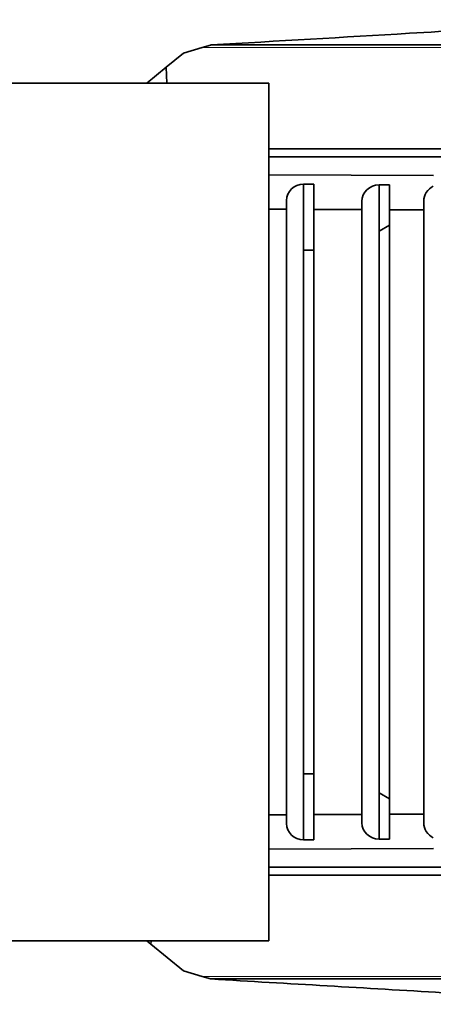
# Model space of a CAD drawing. Units: millimetres. Extents: x 157 to 7540, y 255 to 4816.
# Drawn here: x 4959 to 5079, y 1013 to 1300 of the extents above; entities that cross this region are included whole.
import ezdxf

# ---------------------------------------------------------------- set-up
doc = ezdxf.new("R2010")
doc.units = ezdxf.units.MM

msp = doc.modelspace()

# ---------------------------------------------------------------- linework, layer by layer
at = {"color": 7, "linetype": 'Continuous', "lineweight": 35}
for p, q in [((5006.39, 1289.76), (5011.82, 1291.41)), ((5011.82, 1291.41), (5014.21, 1292.14)), ((5014.21, 1292.14), (5014.44, 1292.15)), ((5109.27, 1292.15), (5014.44, 1292.15)), ((5001.3, 1285.64), (5006.39, 1289.76)), ((4995.65, 1281.07), (5001.3, 1285.64)), ((5001.3, 1285.64), (5001.5, 1281.07)), ((5031.21, 1281.07), (4898.68, 1281.07)), ((5031.21, 1281.07), (5031.21, 1031.07)), ((5224.06, 1261.88), (5031.21, 1261.88)), ((5224.88, 1259.6), (5031.21, 1259.6)), ((5031.21, 1254.32), (5079.23, 1254.13)), ((5041.39, 1251.62), (5044.39, 1251.62)), ((5041.39, 1251.61), (5041.39, 1251.62)), ((5041.39, 1251.61), (5041.39, 1060.53)), ((5044.39, 1244.24), (5044.39, 1251.62)), ((5063.39, 1251.39), (5066.39, 1251.39)), ((5063.39, 1251.38), (5063.39, 1251.39)), ((5063.39, 1251.38), (5063.39, 1060.76)), ((5066.39, 1244.16), (5066.39, 1251.39)), ((5036.39, 1246.83), (5036.39, 1244.27)), ((5058.39, 1246.6), (5058.39, 1244.19)), ((5076.39, 1246.68), (5076.39, 1244.12)), ((5036.39, 1244.27), (5031.21, 1244.29)), ((5036.39, 1067.87), (5036.39, 1244.27)), ((5058.39, 1244.19), (5044.39, 1244.24)), ((5044.39, 1244.24), (5044.39, 1067.9)), ((5058.39, 1067.95), (5058.39, 1244.19)), ((5076.39, 1244.12), (5066.39, 1244.16)), ((5066.39, 1244.16), (5066.39, 1067.98)), ((5076.39, 1068.02), (5076.39, 1244.12)), ((5066.39, 1239.67), (5063.39, 1237.94)), ((5041.39, 1232.34), (5044.39, 1232.34)), ((5044.39, 1079.8), (5041.39, 1079.8)), ((5063.39, 1074.2), (5066.39, 1072.47)), ((5031.21, 1067.85), (5036.39, 1067.87)), ((5036.39, 1067.87), (5036.39, 1065.3)), ((5044.39, 1067.9), (5058.39, 1067.95)), ((5044.39, 1060.51), (5044.39, 1067.9)), ((5058.39, 1067.95), (5058.39, 1065.54)), ((5066.39, 1067.98), (5076.39, 1068.02)), ((5066.39, 1060.75), (5066.39, 1067.98)), ((5076.39, 1068.02), (5076.39, 1065.46)), ((5041.39, 1060.53), (5044.39, 1060.51)), ((5041.39, 1060.53), (5044.39, 1060.53)), ((5063.39, 1060.76), (5066.39, 1060.75)), ((5063.39, 1060.76), (5066.39, 1060.76)), ((5079.23, 1058), (5031.21, 1057.82)), ((5224.88, 1052.53), (5031.21, 1052.53)), ((5224.06, 1050.25), (5031.21, 1050.25)), ((4898.68, 1031.07), (5031.21, 1031.07)), ((4996.84, 1030.11), (4995.65, 1031.07)), ((4996.98, 1031.07), (4996.84, 1030.11)), ((5006.39, 1022.37), (4996.84, 1030.11)), ((5011.82, 1020.73), (5006.39, 1022.37)), ((5014.21, 1020), (5011.82, 1020.73)), ((5014.44, 1019.99), (5014.21, 1020)), ((5109.27, 1019.99), (5014.44, 1019.99))]:
    msp.add_line(p, q, dxfattribs=at)
at = {"color": 8, "linetype": 'Continuous', "lineweight": 18}
for p, q in [((5111.29, 1291.41), (5011.82, 1291.41)), ((5111.29, 1020.73), (5011.82, 1020.73))]:
    msp.add_line(p, q, dxfattribs=at)
at = {"color": 7, "linetype": 'Continuous', "lineweight": 35}
for centre, major_axis, start_param, end_param in [((5041.39, 1246.85), (5, 0.23), 1.526301, 3.097097), ((5063.39, 1246.62), (5, 0.23), 1.526301, 3.097097), ((5081.39, 1246.7), (5, 0.23), 1.981833, 3.097097), ((5041.39, 1065.28), (5, -0.23), 3.186088, 4.756884), ((5063.39, 1065.51), (5, -0.23), 3.186088, 4.756884), ((5081.39, 1065.43), (5, -0.23), 3.186088, 4.301321)]:
    msp.add_ellipse(centre, major_axis=major_axis, ratio=0.950701, start_param=start_param, end_param=end_param, dxfattribs=at)
for points, knots in [([(5014.44, 1292.15), (5033.73, 1293.29), (5064.29, 1295.09), (5105.94, 1297.54), (5128.29, 1298.86), (5139.47, 1299.52)], [0, 0, 0, 0, 0.461137, 0.730543, 1, 1, 1, 1]), ([(5139.47, 1012.61), (5129.91, 1013.18), (5110.78, 1014.31), (5080.37, 1016.1), (5048.26, 1017.99), (5025.71, 1019.32), (5014.44, 1019.99)], [0, 0, 0, 0, 0.230564, 0.461162, 0.730565, 1, 1, 1, 1])]:
    msp.add_open_spline(points, degree=3, knots=knots, dxfattribs=at)

doc.saveas('drawing.dxf')
